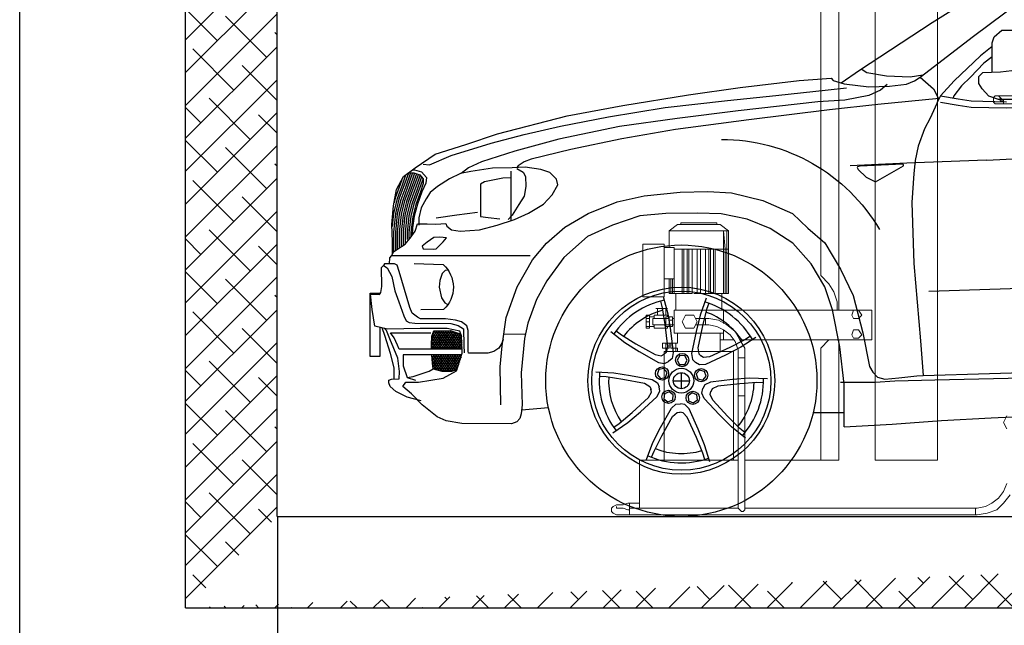
# Model space of a CAD drawing. Units: millimetres. Extents: x -55629 to -15224, y 25866 to 51317.
# Drawn here: x -33160 to -29857, y 43096 to 45125 of the extents above; entities that cross this region are included whole.
import ezdxf

# ---------------------------------------------------------------- set-up
doc = ezdxf.new("R2010")
doc.units = ezdxf.units.MM
doc.layers.add('quotenew', color=7, linetype='Continuous')
doc.styles.get("Standard").update_dxf_attribs({"font": 'arial.ttf'})
doc.dimstyles.new('marco', dxfattribs={"dimtxt": 200, "dimasz": 150, "dimexe": 1.25, "dimexo": 1.5, "dimgap": 50, "dimtad": 1, "dimtxsty": 'Standard', "dimcen": 2.5, "dimclrd": 256, "dimclre": 256, "dimclrt": 256, "dimadec": 0, "dimazin": 0, "dimtfac": 1, "dimtmove": 0, "dimatfit": 3, "dimfxl": 1, "dimlwd": -1, "dimlwe": -1, "dimarcsym": 0})

# ---------------------------------------------------------------- blocks, each defined once
blk = doc.blocks.new('partegiu')
at = {"color": 7, "lineweight": 0}
for points in [[(36979.3, 14788.3), (36979.3, 12446.6)], [(36979.3, 14788.3), (36979.3, 12446.6)], [(37150.5, 12446.6), (37150.5, 14788.3)], [(37150.5, 12446.6), (37150.5, 14788.3)], [(37249.5, 14792.8), (37249.5, 12856.7)], [(37249.5, 14792.8), (37249.5, 12856.7)], [(37299.1, 14792.8), (37299.1, 13523.8)], [(37299.1, 14792.8), (37299.1, 12951.4)], [(36817.2, 13442.6), (36740.5, 13442.6)], [(36817.2, 13442.6), (36740.5, 13442.6)], [(36812.7, 13442.6), (36803.6, 13433.6)], [(36812.7, 13442.6), (36803.6, 13433.6)], [(36812.7, 13442.6), (36803.6, 13433.6)], [(36808.2, 13438.1), (36808.2, 13429.1), (36803.6, 13429.1)], [(36821.7, 13442.6), (36817.2, 13442.6)], [(36821.7, 13442.6), (36817.2, 13442.6)], [(36826.2, 13438.1), (36821.7, 13442.6)], [(36826.2, 13438.1), (36821.7, 13442.6)], [(36826.2, 13433.6), (36826.2, 13438.1)], [(36826.2, 13433.6), (36826.2, 13438.1)], [(36740.5, 13420.1), (36817.2, 13420.1)], [(36740.5, 13420.1), (36817.2, 13420.1)], [(36803.6, 13433.6), (36790, 13433.6)], [(36803.6, 13433.6), (36790, 13433.6)], [(36799.1, 13420.1), (36790, 13420.1)], [(36799.1, 13420.1), (36790, 13420.1)], [(36799.1, 13433.6), (36799.1, 13420.1)], [(36803.6, 13429.1), (36799.1, 13429.1)], [(36803.6, 13429.1), (36799.1, 13429.1)], [(36808.2, 13429.1), (36803.6, 13429.1)], [(36817.2, 13420.1), (36821.7, 13420.1), (36826.2, 13424.6)], [(36817.2, 13420.1), (36821.7, 13420.1)], [(36821.7, 13420.1), (36826.2, 13424.6)], [(36826.2, 13424.6), (36826.2, 13433.6)], [(36826.2, 13424.6), (36826.2, 13433.6)], [(37551.3, 13073.2), (37573.8, 13091.2), (37578.3, 13091.2)], [(37573.8, 13091.2), (37578.3, 13091.2), (37587.3, 13091.2), (37605.3, 13091.2), (37623.3, 13091.2), (37641.4, 13091.2), (37659.4, 13091.2), (37677.4, 13091.2), (37686.4, 13091.2), (37690.9, 13091.2)], [(37578.3, 13091.2), (37587.3, 13091.2), (37605.3, 13091.2)], [(37582.8, 13091.2), (37582.8, 13095.7), (37587.3, 13095.7)], [(37587.3, 13095.7), (37596.3, 13095.7), (37609.8, 13095.7), (37627.9, 13095.7), (37645.9, 13095.7), (37663.9, 13095.7), (37672.9, 13095.7), (37681.9, 13095.7), (37681.9, 13091.2)], [(37605.3, 13091.2), (37623.3, 13091.2), (37641.4, 13091.2), (37659.4, 13091.2), (37677.4, 13091.2), (37686.4, 13091.2), (37690.9, 13091.2)], [(37690.9, 13091.2), (37713.5, 13073.2)], [(37551.3, 13023.5), (37551.3, 13073.2)], [(37551.3, 13023.5), (37551.3, 13073.2), (37551.3, 13023.5), (37551.3, 13023.5)], [(37555.8, 13073.2), (37551.3, 13073.2)], [(37555.8, 13073.2), (37555.8, 13023.5)], [(37564.8, 13073.2), (37555.8, 13073.2)], [(37560.3, 13023.5), (37564.8, 13073.2), (37560.3, 13023.5), (37560.3, 13023.5)], [(37564.8, 13023.5), (37564.8, 13073.2)], [(37578.3, 13073.2), (37564.8, 13073.2)], [(37596.3, 13073.2), (37578.3, 13073.2)], [(37618.8, 13073.2), (37596.3, 13073.2)], [(37618.8, 13073.2), (37645.9, 13073.2)], [(37645.9, 13073.2), (37668.4, 13073.2)], [(37668.4, 13073.2), (37686.4, 13073.2)], [(37686.4, 13073.2), (37699.9, 13073.2), (37708.9, 13073.2)], [(37708.9, 13073.2), (37713.5, 13073.2)], [(37713.5, 13073.2), (37713.5, 13028)], [(37727, 13037), (37785.5, 13037)], [(37727, 12892.9), (37727, 13037)], [(37727, 13037), (37785.5, 13037)], [(37785.5, 12892.9), (37727, 12892.9), (37727, 13037)], [(37785.5, 13037), (37785.5, 12892.9)], [(37785.5, 13037), (37785.5, 12892.9)], [(37555.8, 13023.5), (37551.3, 13023.5)], [(37555.8, 13023.5), (37551.3, 13023.5)], [(37551.3, 12901.9), (37551.3, 13023.5)], [(37551.3, 12901.9), (37551.3, 13023.5)], [(37560.3, 13023.5), (37555.8, 13023.5)], [(37560.3, 13023.5), (37555.8, 13023.5)], [(37555.8, 13023.5), (37555.8, 13019), (37555.8, 13023.5), (37555.8, 13023.5)], [(37555.8, 13023.5), (37555.8, 13019)], [(37555.8, 12901.9), (37555.8, 13023.5), (37555.8, 12901.9), (37555.8, 12901.9)], [(37564.8, 13023.5), (37560.3, 13023.5)], [(37564.8, 13023.5), (37560.3, 13023.5)], [(37560.3, 13023.5), (37560.3, 13019), (37560.3, 13023.5), (37560.3, 13023.5)], [(37560.3, 12901.9), (37560.3, 13023.5)], [(37560.3, 12901.9), (37560.3, 13023.5)], [(37582.8, 13023.5), (37564.8, 13023.5)], [(37582.8, 13023.5), (37564.8, 13023.5)], [(37564.8, 13023.5), (37564.8, 13019), (37564.8, 13023.5), (37564.8, 13023.5)], [(37564.8, 12901.9), (37564.8, 13023.5), (37564.8, 12901.9), (37564.8, 12901.9)], [(37587.3, 13023.5), (37582.8, 13023.5)], [(37587.3, 13023.5), (37582.8, 13023.5)], [(37600.8, 13023.5), (37587.3, 13023.5)], [(37600.8, 13023.5), (37587.3, 13023.5)], [(37587.3, 12901.9), (37587.3, 13023.5), (37587.3, 12901.9), (37587.3, 12901.9)], [(37591.8, 13023.5), (37591.8, 12901.9), (37591.8, 13023.5), (37591.8, 13023.5)], [(37614.3, 13023.5), (37600.8, 13023.5)], [(37614.3, 13023.5), (37600.8, 13023.5)], [(37600.8, 12901.9), (37600.8, 13023.5), (37600.8, 12901.9), (37600.8, 12901.9)], [(37605.3, 13023.5), (37605.3, 12901.9), (37605.3, 13023.5), (37605.3, 13023.5)], [(37623.3, 13023.5), (37614.3, 13023.5)], [(37614.3, 13023.5), (37623.3, 13023.5), (37627.9, 13023.5), (37636.9, 13023.5)], [(37614.3, 12901.9), (37614.3, 13023.5), (37614.3, 12901.9), (37614.3, 12901.9)], [(37614.3, 13023.5), (37614.3, 12901.9)], [(37614.3, 13023.5), (37614.3, 12901.9)], [(37627.9, 13023.5), (37623.3, 13023.5)], [(37636.9, 13023.5), (37627.9, 13023.5)], [(37627.9, 12901.9), (37627.9, 13023.5), (37627.9, 12901.9), (37627.9, 12901.9)], [(37627.9, 13023.5), (37627.9, 12901.9)], [(37627.9, 13023.5), (37627.9, 12901.9)], [(37645.9, 13023.5), (37636.9, 13023.5)], [(37645.9, 13023.5), (37636.9, 13023.5)], [(37636.9, 12901.9), (37636.9, 13023.5), (37636.9, 12901.9), (37636.9, 12901.9)], [(37636.9, 13023.5), (37636.9, 12901.9)], [(37636.9, 13023.5), (37636.9, 12901.9)], [(37650.4, 13023.5), (37645.9, 13023.5)], [(37650.4, 13023.5), (37645.9, 13023.5)], [(37663.9, 13023.5), (37650.4, 13023.5)], [(37663.9, 13023.5), (37650.4, 13023.5)], [(37650.4, 12901.9), (37650.4, 13023.5), (37650.4, 12901.9), (37650.4, 12901.9)], [(37650.4, 13023.5), (37650.4, 12901.9)], [(37650.4, 13023.5), (37650.4, 12901.9)], [(37659.4, 12901.9), (37659.4, 13023.5), (37659.4, 12901.9), (37659.4, 12901.9)], [(37668.4, 13023.5), (37663.9, 13023.5)], [(37668.4, 13023.5), (37663.9, 13023.5)], [(37663.9, 13023.5), (37663.9, 12901.9), (37663.9, 13023.5), (37663.9, 13023.5)], [(37677.4, 13023.5), (37668.4, 13023.5)], [(37677.4, 13023.5), (37668.4, 13023.5)], [(37672.9, 12901.9), (37672.9, 13023.5)], [(37672.9, 13023.5), (37672.9, 12901.9)], [(37686.4, 13023.5), (37677.4, 13023.5)], [(37686.4, 13023.5), (37677.4, 13023.5)], [(37677.4, 13023.5), (37677.4, 12901.9)], [(37677.4, 12901.9), (37677.4, 13023.5)], [(37699.9, 13023.5), (37686.4, 13023.5)], [(37699.9, 13023.5), (37686.4, 13023.5)], [(37699.9, 13028), (37727, 13028)], [(37699.9, 13023.5), (37699.9, 13028)], [(37699.9, 13028), (37727, 13028)], [(37699.9, 13023.5), (37699.9, 12901.9)], [(37699.9, 12901.9), (37699.9, 13023.5)], [(37299.1, 12951.4), (37276.5, 12928.9)], [(37299.1, 12951.4), (37276.5, 12928.9)], [(37276.5, 12928.9), (37263, 12906.4)], [(37276.5, 12928.9), (37263, 12906.4)], [(37727, 12942.4), (37699.9, 12942.4)], [(37727, 12942.4), (37699.9, 12942.4)], [(37704.4, 12942.4), (37704.4, 12901.9), (37708.9, 12901.9)], [(37704.4, 12942.4), (37704.4, 12901.9)], [(37708.9, 12901.9), (37708.9, 12942.4)], [(37708.9, 12942.4), (37708.9, 12901.9)], [(37713.5, 12942.4), (37713.5, 12901.9)], [(37713.5, 12942.4), (37713.5, 12901.9)], [(37263, 12906.4), (37254, 12879.2)], [(37263, 12906.4), (37254, 12879.2)], [(37555.8, 12901.9), (37551.3, 12901.9)], [(37555.8, 12901.9), (37551.3, 12901.9)], [(37555.8, 12901.9), (37560.3, 12901.9)], [(37560.3, 12901.9), (37555.8, 12901.9)], [(37564.8, 12901.9), (37560.3, 12901.9)], [(37564.8, 12901.9), (37560.3, 12901.9)], [(37564.8, 12901.9), (37587.3, 12901.9)], [(37587.3, 12901.9), (37564.8, 12901.9)], [(37569.3, 12856.7), (37569.3, 12901.9)], [(37587.3, 12901.9), (37591.8, 12901.9)], [(37591.8, 12901.9), (37587.3, 12901.9)], [(37591.8, 12901.9), (37600.8, 12901.9)], [(37591.8, 12901.9), (37600.8, 12901.9)], [(37596.3, 12901.9), (37591.8, 12901.9)], [(37596.3, 12901.9), (37591.8, 12901.9)], [(37600.8, 12901.9), (37596.3, 12901.9)], [(37600.8, 12901.9), (37596.3, 12901.9)], [(37600.8, 12901.9), (37605.3, 12901.9)], [(37605.3, 12901.9), (37600.8, 12901.9)], [(37605.3, 12901.9), (37614.3, 12901.9)], [(37605.3, 12901.9), (37614.3, 12901.9)], [(37614.3, 12901.9), (37627.9, 12901.9)], [(37614.3, 12901.9), (37627.9, 12901.9)], [(37614.3, 12901.9), (37618.8, 12901.9), (37623.3, 12901.9)], [(37618.8, 12901.9), (37614.3, 12901.9)], [(37623.3, 12901.9), (37618.8, 12901.9)], [(37627.9, 12901.9), (37636.9, 12901.9)], [(37627.9, 12901.9), (37636.9, 12901.9)], [(37636.9, 12901.9), (37632.4, 12901.9)], [(37632.4, 12901.9), (37636.9, 12901.9)], [(37636.9, 12901.9), (37645.9, 12901.9)], [(37636.9, 12901.9), (37645.9, 12901.9)], [(37636.9, 12901.9), (37641.4, 12901.9), (37645.9, 12901.9)], [(37641.4, 12901.9), (37636.9, 12901.9)], [(37645.9, 12901.9), (37641.4, 12901.9)], [(37650.4, 12901.9), (37659.4, 12901.9)], [(37650.4, 12901.9), (37659.4, 12901.9)], [(37650.4, 12901.9), (37654.9, 12901.9), (37659.4, 12901.9)], [(37650.4, 12901.9), (37654.9, 12901.9), (37659.4, 12901.9), (37663.9, 12901.9)], [(37659.4, 12901.9), (37663.9, 12901.9)], [(37663.9, 12901.9), (37668.4, 12901.9)], [(37663.9, 12901.9), (37668.4, 12901.9)], [(37668.4, 12901.9), (37672.9, 12901.9)], [(37668.4, 12901.9), (37672.9, 12901.9)], [(37677.4, 12901.9), (37672.9, 12901.9)], [(37672.9, 12901.9), (37677.4, 12901.9), (37699.9, 12901.9), (37704.4, 12901.9), (37708.9, 12901.9), (37713.5, 12901.9)], [(37699.9, 12901.9), (37677.4, 12901.9)], [(37695.4, 12901.9), (37695.4, 12856.7)], [(37704.4, 12901.9), (37699.9, 12901.9)], [(37713.5, 12901.9), (37708.9, 12901.9)], [(37254, 12879.2), (37254, 12856.7)], [(37254, 12879.2), (37254, 12856.7)], [(37785.5, 12892.9), (37727, 12892.9)], [(37159.5, 12775.6), (37159.5, 12856.7), (37159.5, 12775.6), (37159.5, 12775.6)], [(37159.5, 12856.7), (37564.8, 12856.7)], [(37159.5, 12856.7), (37564.8, 12856.7)], [(37195.5, 12834.2), (37186.5, 12843.2), (37195.5, 12856.7)], [(37186.5, 12843.2), (37195.5, 12856.7)], [(37195.5, 12834.2), (37186.5, 12843.2)], [(37195.5, 12856.7), (37209, 12856.7), (37213.5, 12843.2), (37209, 12834.2)], [(37195.5, 12856.7), (37209, 12856.7)], [(37209, 12856.7), (37213.5, 12843.2)], [(37213.5, 12843.2), (37209, 12834.2)], [(37564.8, 12820.7), (37564.8, 12856.7)], [(37564.8, 12820.7), (37564.8, 12856.7)], [(37699.9, 12856.7), (37699.9, 12793.7), (37564.8, 12793.7)], [(37564.8, 12856.7), (37699.9, 12856.7)], [(37564.8, 12856.7), (37699.9, 12856.7)], [(37636.9, 12825.2), (37645.9, 12843.2)], [(37645.9, 12843.2), (37636.9, 12825.2)], [(37645.9, 12843.2), (37668.4, 12843.2)], [(37645.9, 12843.2), (37668.4, 12843.2)], [(37668.4, 12843.2), (37677.4, 12825.2)], [(37668.4, 12843.2), (37677.4, 12825.2)], [(37699.9, 12856.7), (37699.9, 12793.7)], [(37722.5, 12861.2), (37718, 12861.2)], [(37722.5, 12861.2), (37718, 12861.2)], [(37718, 12861.2), (37722.5, 12861.2), (37727, 12861.2)], [(37718, 12861.2), (37722.5, 12861.2), (37727, 12861.2), (37736, 12861.2), (37740.5, 12861.2), (37749.5, 12861.2)], [(37718, 12843.2), (37754, 12843.2), (37718, 12843.2), (37718, 12843.2)], [(37718, 12843.2), (37718, 12838.7)], [(37718, 12838.7), (37718, 12843.2)], [(37727, 12861.2), (37722.5, 12861.2)], [(37727, 12861.2), (37722.5, 12861.2)], [(37722.5, 12843.2), (37722.5, 12861.2)], [(37736, 12861.2), (37727, 12861.2)], [(37736, 12861.2), (37727, 12861.2)], [(37727, 12861.2), (37736, 12861.2), (37740.5, 12861.2)], [(37740.5, 12861.2), (37736, 12861.2)], [(37740.5, 12861.2), (37736, 12861.2)], [(37749.5, 12861.2), (37740.5, 12861.2)], [(37749.5, 12861.2), (37740.5, 12861.2)], [(37740.5, 12861.2), (37749.5, 12861.2)], [(37745, 12861.2), (37745, 12843.2)], [(37754, 12843.2), (37754, 12834.2)], [(37754, 12843.2), (37754, 12834.2)], [(37767.5, 12843.2), (37776.5, 12843.2), (37776.5, 12838.7)], [(37767.5, 12838.7), (37767.5, 12843.2)], [(37767.5, 12838.7), (37767.5, 12843.2)], [(37776.5, 12843.2), (37776.5, 12838.7)], [(37209, 12834.2), (37195.5, 12834.2)], [(37209, 12834.2), (37195.5, 12834.2)], [(37555.8, 12816.2), (37578.3, 12829.7)], [(37578.3, 12829.7), (37605.3, 12834.2)], [(37605.3, 12834.2), (37614.3, 12834.2)], [(37614.3, 12829.7), (37614.3, 12834.2)], [(37614.3, 12834.2), (37641.4, 12834.2)], [(37614.3, 12829.7), (37614.3, 12834.2)], [(37614.3, 12834.2), (37614.3, 12829.7)], [(37614.3, 12834.2), (37614.3, 12829.7)], [(37614.3, 12820.7), (37614.3, 12825.2), (37614.3, 12829.7)], [(37614.3, 12825.2), (37614.3, 12829.7)], [(37614.3, 12829.7), (37614.3, 12825.2)], [(37614.3, 12829.7), (37614.3, 12825.2)], [(37614.3, 12816.2), (37614.3, 12820.7), (37614.3, 12825.2)], [(37614.3, 12825.2), (37614.3, 12820.7)], [(37614.3, 12825.2), (37614.3, 12820.7)], [(37614.3, 12816.2), (37614.3, 12820.7)], [(37614.3, 12820.7), (37614.3, 12816.2)], [(37614.3, 12820.7), (37614.3, 12816.2)], [(37645.9, 12807.2), (37636.9, 12825.2)], [(37645.9, 12807.2), (37636.9, 12825.2)], [(37677.4, 12825.2), (37668.4, 12807.2)], [(37677.4, 12825.2), (37668.4, 12807.2)], [(37699.9, 12834.2), (37704.4, 12834.2)], [(37704.4, 12838.7), (37713.5, 12838.7)], [(37704.4, 12829.7), (37704.4, 12838.7)], [(37704.4, 12829.7), (37704.4, 12838.7)], [(37704.4, 12816.2), (37704.4, 12829.7)], [(37704.4, 12829.7), (37713.5, 12829.7)], [(37704.4, 12816.2), (37704.4, 12829.7)], [(37713.5, 12838.7), (37713.5, 12829.7)], [(37713.5, 12838.7), (37713.5, 12829.7)], [(37713.5, 12838.7), (37713.5, 12834.2), (37713.5, 12838.7), (37713.5, 12838.7)], [(37713.5, 12838.7), (37722.5, 12838.7)], [(37713.5, 12834.2), (37713.5, 12838.7)], [(37713.5, 12834.2), (37713.5, 12838.7)], [(37713.5, 12816.2), (37713.5, 12834.2)], [(37713.5, 12834.2), (37722.5, 12834.2)], [(37713.5, 12816.2), (37713.5, 12834.2)], [(37713.5, 12829.7), (37713.5, 12816.2)], [(37713.5, 12829.7), (37713.5, 12816.2)], [(37722.5, 12838.7), (37722.5, 12834.2), (37722.5, 12816.2)], [(37722.5, 12838.7), (37722.5, 12834.2)], [(37722.5, 12834.2), (37722.5, 12816.2)], [(37722.5, 12834.2), (37758.5, 12834.2)], [(37754, 12838.7), (37767.5, 12838.7)], [(37754, 12838.7), (37767.5, 12838.7)], [(37758.5, 12834.2), (37758.5, 12829.7)], [(37758.5, 12834.2), (37758.5, 12829.7), (37758.5, 12825.2)], [(37758.5, 12829.7), (37758.5, 12825.2)], [(37758.5, 12825.2), (37758.5, 12820.7)], [(37758.5, 12825.2), (37758.5, 12820.7)], [(37758.5, 12820.7), (37758.5, 12816.2)], [(37758.5, 12820.7), (37758.5, 12816.2)], [(37767.5, 12834.2), (37767.5, 12838.7)], [(37767.5, 12834.2), (37767.5, 12838.7)], [(37767.5, 12829.7), (37767.5, 12834.2)], [(37767.5, 12834.2), (37776.5, 12834.2)], [(37767.5, 12829.7), (37767.5, 12834.2)], [(37767.5, 12825.2), (37767.5, 12829.7)], [(37767.5, 12825.2), (37767.5, 12829.7)], [(37767.5, 12825.2), (37776.5, 12825.2)], [(37767.5, 12820.7), (37767.5, 12825.2)], [(37767.5, 12820.7), (37767.5, 12825.2)], [(37776.5, 12825.2), (37767.5, 12825.2)], [(37767.5, 12816.2), (37767.5, 12820.7)], [(37767.5, 12816.2), (37767.5, 12820.7)], [(37776.5, 12838.7), (37776.5, 12834.2)], [(37776.5, 12838.7), (37776.5, 12834.2)], [(37776.5, 12834.2), (37776.5, 12829.7)], [(37776.5, 12834.2), (37776.5, 12829.7)], [(37776.5, 12829.7), (37776.5, 12825.2)], [(37776.5, 12829.7), (37776.5, 12825.2)], [(37776.5, 12825.2), (37776.5, 12820.7)], [(37776.5, 12825.2), (37776.5, 12820.7)], [(37776.5, 12820.7), (37776.5, 12816.2)], [(37776.5, 12820.7), (37776.5, 12816.2)], [(37195.5, 12780.1), (37186.5, 12789.1), (37195.5, 12802.7)], [(37186.5, 12789.1), (37195.5, 12802.7)], [(37195.5, 12802.7), (37209, 12802.7), (37213.5, 12789.1), (37209, 12780.1)], [(37195.5, 12802.7), (37209, 12802.7)], [(37209, 12802.7), (37213.5, 12789.1)], [(37519.8, 12775.6), (37533.3, 12798.2)], [(37533.3, 12798.2), (37555.8, 12816.2)], [(37564.8, 12802.7), (37546.8, 12789.1)], [(37582.8, 12811.7), (37564.8, 12802.7)], [(37564.8, 12793.7), (37564.8, 12802.7)], [(37564.8, 12793.7), (37564.8, 12802.7)], [(37699.9, 12793.7), (37564.8, 12793.7)], [(37564.8, 12793.7), (37564.8, 12775.6), (37573.8, 12775.6)], [(37564.8, 12793.7), (37564.8, 12775.6)], [(37573.8, 12744.1), (37573.8, 12793.7)], [(37605.3, 12816.2), (37582.8, 12811.7)], [(37614.3, 12816.2), (37605.3, 12816.2)], [(37641.4, 12816.2), (37614.3, 12816.2)], [(37668.4, 12807.2), (37645.9, 12807.2)], [(37668.4, 12807.2), (37645.9, 12807.2)], [(37690.9, 12793.7), (37690.9, 12766.6)], [(37704.4, 12816.2), (37699.9, 12816.2)], [(37713.5, 12816.2), (37704.4, 12816.2)], [(37704.4, 12811.7), (37704.4, 12816.2)], [(37704.4, 12811.7), (37704.4, 12816.2)], [(37713.5, 12811.7), (37704.4, 12811.7)], [(37713.5, 12816.2), (37713.5, 12811.7)], [(37713.5, 12816.2), (37713.5, 12811.7)], [(37713.5, 12816.2), (37713.5, 12811.7)], [(37713.5, 12816.2), (37713.5, 12811.7)], [(37722.5, 12816.2), (37713.5, 12816.2)], [(37713.5, 12811.7), (37713.5, 12816.2)], [(37713.5, 12811.7), (37713.5, 12816.2)], [(37722.5, 12811.7), (37713.5, 12811.7)], [(37718, 12807.2), (37718, 12811.7)], [(37718, 12807.2), (37718, 12811.7)], [(37754, 12807.2), (37718, 12807.2)], [(37754, 12807.2), (37718, 12807.2)], [(37722.5, 12816.2), (37722.5, 12811.7)], [(37722.5, 12816.2), (37722.5, 12811.7)], [(37758.5, 12816.2), (37722.5, 12816.2)], [(37754, 12816.2), (37754, 12807.2)], [(37754, 12816.2), (37754, 12807.2)], [(37767.5, 12811.7), (37754, 12811.7)], [(37767.5, 12811.7), (37754, 12811.7)], [(37767.5, 12811.7), (37767.5, 12816.2)], [(37767.5, 12811.7), (37767.5, 12816.2)], [(37776.5, 12811.7), (37767.5, 12811.7)], [(37767.5, 12807.2), (37767.5, 12811.7)], [(37767.5, 12807.2), (37767.5, 12811.7)], [(37776.5, 12807.2), (37767.5, 12807.2)], [(37776.5, 12816.2), (37776.5, 12811.7)], [(37776.5, 12816.2), (37776.5, 12811.7)], [(37776.5, 12811.7), (37776.5, 12807.2)], [(37776.5, 12811.7), (37776.5, 12807.2)], [(37519.8, 12775.6), (37159.5, 12775.6)], [(37519.8, 12775.6), (37159.5, 12775.6)], [(37195.5, 12780.1), (37186.5, 12789.1)], [(37209, 12780.1), (37195.5, 12780.1)], [(37209, 12780.1), (37195.5, 12780.1)], [(37213.5, 12789.1), (37209, 12780.1)], [(37249.5, 12775.6), (37249.5, 12446.6)], [(37249.5, 12775.6), (37249.5, 12446.6)], [(37276.5, 12775.6), (37299.1, 12753.1)], [(37276.5, 12775.6), (37299.1, 12753.1)], [(37506.3, 12726.1), (37506.3, 12753.1), (37519.8, 12775.6)], [(37533.3, 12771.1), (37524.3, 12748.6)], [(37546.8, 12789.1), (37533.3, 12771.1)], [(37564.8, 12775.6), (37537.8, 12775.6)], [(37564.8, 12775.6), (37537.8, 12775.6)], [(37573.8, 12775.6), (37564.8, 12775.6)], [(37690.9, 12766.6), (37695.4, 12766.6)], [(37690.9, 12766.6), (37695.4, 12766.6), (37699.9, 12766.6), (37704.4, 12766.6), (37708.9, 12766.6), (37713.5, 12766.6), (37718, 12766.6), (37722.5, 12766.6)], [(37695.4, 12753.1), (37695.4, 12766.6), (37699.9, 12766.6)], [(37699.9, 12766.6), (37704.4, 12766.6)], [(37704.4, 12766.6), (37708.9, 12766.6)], [(37708.9, 12753.1), (37708.9, 12766.6)], [(37708.9, 12766.6), (37713.5, 12766.6)], [(37713.5, 12753.1), (37713.5, 12766.6)], [(37713.5, 12766.6), (37718, 12766.6)], [(37718, 12766.6), (37722.5, 12766.6)], [(37722.5, 12766.6), (37722.5, 12753.1)], [(37722.5, 12766.6), (37727, 12766.6)], [(37722.5, 12766.6), (37727, 12766.6), (37731.5, 12766.6)], [(37727, 12766.6), (37731.5, 12766.6), (37731.5, 12753.1)], [(37299.1, 12753.1), (37299.1, 12446.6)], [(37299.1, 12753.1), (37299.1, 12446.6)], [(37524.3, 12748.6), (37524.3, 12726.1)], [(37537.8, 12446.6), (37537.8, 12744.1)], [(37537.8, 12744.1), (37546.8, 12744.1), (37560.3, 12744.1)], [(37537.8, 12744.1), (37546.8, 12744.1), (37560.3, 12744.1), (37578.3, 12744.1), (37600.8, 12744.1), (37627.9, 12744.1), (37650.4, 12744.1), (37677.4, 12744.1), (37695.4, 12744.1), (37713.5, 12744.1), (37722.5, 12744.1)], [(37560.3, 12744.1), (37578.3, 12744.1), (37600.8, 12744.1)], [(37600.8, 12744.1), (37627.9, 12744.1), (37650.4, 12744.1)], [(37650.4, 12744.1), (37677.4, 12744.1), (37695.4, 12744.1)], [(37690.9, 12753.1), (37690.9, 12744.1)], [(37695.4, 12753.1), (37690.9, 12753.1)], [(37695.4, 12753.1), (37690.9, 12753.1)], [(37699.9, 12753.1), (37695.4, 12753.1)], [(37699.9, 12753.1), (37695.4, 12753.1)], [(37695.4, 12744.1), (37695.4, 12753.1)], [(37695.4, 12744.1), (37713.5, 12744.1), (37722.5, 12744.1)], [(37704.4, 12753.1), (37699.9, 12753.1)], [(37704.4, 12753.1), (37699.9, 12753.1)], [(37708.9, 12753.1), (37704.4, 12753.1)], [(37708.9, 12753.1), (37704.4, 12753.1)], [(37718, 12753.1), (37713.5, 12753.1)], [(37718, 12753.1), (37713.5, 12753.1)], [(37722.5, 12753.1), (37718, 12753.1)], [(37722.5, 12753.1), (37718, 12753.1)], [(37727, 12753.1), (37722.5, 12753.1)], [(37727, 12753.1), (37722.5, 12753.1)], [(37722.5, 12753.1), (37722.5, 12744.1)], [(37722.5, 12744.1), (37727, 12744.1)], [(37722.5, 12744.1), (37727, 12744.1)], [(37731.5, 12753.1), (37727, 12753.1)], [(37731.5, 12753.1), (37727, 12753.1)], [(37727, 12744.1), (37727, 12446.6)], [(37506.3, 12622.4), (37506.3, 12726.1)], [(37506.3, 12726.1), (37510.8, 12726.1), (37515.3, 12726.1)], [(37515.3, 12726.1), (37519.8, 12726.1)], [(37524.3, 12726.1), (37519.8, 12726.1)], [(37524.3, 12726.1), (37524.3, 12622.4)], [(37506.3, 12315.8), (37506.3, 12622.4)], [(37510.8, 12622.4), (37506.3, 12622.4)], [(37515.3, 12622.4), (37510.8, 12622.4)], [(37515.3, 12622.4), (37519.8, 12622.4), (37524.3, 12622.4)], [(37524.3, 12622.4), (37524.3, 12315.8)], [(36790, 12568.2), (36799.1, 12550.2)], [(36790, 12568.2), (36799.1, 12550.2)], [(36799.1, 12550.2), (36790, 12532.2)], [(36799.1, 12550.2), (36790, 12532.2)], [(36979.3, 12446.6), (37150.5, 12446.6)], [(36979.3, 12446.6), (37150.5, 12446.6)], [(37249.5, 12446.6), (37506.3, 12446.6)], [(37249.5, 12446.6), (37506.3, 12446.6)], [(37524.3, 12446.6), (37546.8, 12446.6)], [(37524.3, 12446.6), (37546.8, 12446.6)], [(37560.3, 12446.6), (37546.8, 12446.6)], [(37560.3, 12446.6), (37546.8, 12446.6)], [(37578.3, 12446.6), (37560.3, 12446.6)], [(37578.3, 12446.6), (37560.3, 12446.6)], [(37600.8, 12446.6), (37578.3, 12446.6)], [(37600.8, 12446.6), (37578.3, 12446.6)], [(37627.9, 12446.6), (37600.8, 12446.6)], [(37627.9, 12446.6), (37600.8, 12446.6)], [(37650.4, 12446.6), (37627.9, 12446.6)], [(37650.4, 12446.6), (37627.9, 12446.6)], [(37677.4, 12446.6), (37650.4, 12446.6)], [(37677.4, 12446.6), (37650.4, 12446.6)], [(37695.4, 12446.6), (37677.4, 12446.6)], [(37695.4, 12446.6), (37677.4, 12446.6)], [(37713.5, 12446.6), (37695.4, 12446.6)], [(37713.5, 12446.6), (37695.4, 12446.6)], [(37718, 12446.6), (37713.5, 12446.6)], [(37718, 12446.6), (37713.5, 12446.6)], [(37718, 12446.6), (37794.6, 12446.6)], [(37718, 12446.6), (37794.6, 12446.6)], [(37794.6, 12446.6), (37794.6, 12315.8)], [(37794.6, 12446.6), (37794.6, 12315.8)], [(36790, 12383.4), (36799.1, 12360.9)], [(36799.1, 12360.9), (36812.7, 12342.9)], [(36799.1, 12329.4), (36781, 12351.9)], [(36812.7, 12342.9), (36830.7, 12329.4)], [(36817.2, 12311.3), (36799.1, 12329.4)], [(36844.2, 12302.3), (36817.2, 12311.3)], [(36830.7, 12329.4), (36848.7, 12320.3)], [(36848.7, 12320.3), (36871.2, 12315.8), (36875.7, 12315.8)], [(36875.7, 12315.8), (36875.7, 12311.3), (36875.7, 12306.8)], [(36875.7, 12315.8), (37506.3, 12315.8)], [(36875.7, 12311.3), (36875.7, 12315.8)], [(36875.7, 12297.8), (36875.7, 12302.3), (36875.7, 12306.8), (36875.7, 12311.3), (36875.7, 12315.8)], [(36875.7, 12306.8), (36875.7, 12311.3)], [(36875.7, 12306.8), (36875.7, 12302.3), (36875.7, 12297.8)], [(36875.7, 12302.3), (36875.7, 12306.8)], [(37506.3, 12315.8), (37506.3, 12311.3)], [(37506.3, 12311.3), (37510.8, 12306.8)], [(37510.8, 12306.8), (37515.3, 12306.8)], [(37515.3, 12306.8), (37519.8, 12311.3)], [(37519.8, 12311.3), (37524.3, 12315.8)], [(37524.3, 12315.8), (37821.6, 12315.8)], [(37794.6, 12329.4), (37821.6, 12329.4)], [(37821.6, 12320.3), (37821.6, 12324.9), (37821.6, 12329.4)], [(37821.6, 12320.3), (37821.6, 12324.9), (37821.6, 12329.4)], [(37821.6, 12329.4), (37826.1, 12329.4)], [(37821.6, 12324.9), (37821.6, 12329.4)], [(37821.6, 12329.4), (37821.6, 12324.9)], [(37821.6, 12324.9), (37821.6, 12320.3)], [(37821.6, 12324.9), (37821.6, 12320.3)], [(37821.6, 12315.8), (37821.6, 12320.3)], [(37821.6, 12315.8), (37821.6, 12320.3)], [(37821.6, 12320.3), (37821.6, 12315.8)], [(37821.6, 12320.3), (37821.6, 12315.8)], [(37821.6, 12315.8), (37821.6, 12311.3)], [(37821.6, 12315.8), (37821.6, 12311.3)], [(37821.6, 12306.8), (37821.6, 12311.3)], [(37821.6, 12311.3), (37826.1, 12311.3)], [(37821.6, 12306.8), (37821.6, 12311.3)], [(37821.6, 12311.3), (37821.6, 12306.8)], [(37821.6, 12311.3), (37821.6, 12306.8)], [(37821.6, 12302.3), (37821.6, 12306.8)], [(37821.6, 12302.3), (37821.6, 12306.8)], [(37821.6, 12306.8), (37821.6, 12302.3)], [(37821.6, 12306.8), (37821.6, 12302.3)], [(37826.1, 12329.4), (37839.6, 12324.9)], [(37826.1, 12311.3), (37839.6, 12315.8)], [(37839.6, 12324.9), (37853.1, 12324.9)], [(37839.6, 12315.8), (37853.1, 12315.8)], [(37853.1, 12324.9), (37857.6, 12324.9)], [(37853.1, 12315.8), (37857.6, 12315.8)], [(37857.6, 12324.9), (37866.6, 12320.3)], [(37857.6, 12315.8), (37857.6, 12320.3)], [(37866.6, 12320.3), (37871.1, 12315.8)], [(37871.1, 12306.8), (37866.6, 12302.3)], [(37871.1, 12315.8), (37871.1, 12311.3), (37871.1, 12306.8)], [(36871.2, 12297.8), (36844.2, 12302.3)], [(36875.7, 12297.8), (36871.2, 12297.8)], [(36875.7, 12297.8), (36875.7, 12302.3)], [(37821.6, 12297.8), (36875.7, 12297.8)], [(37821.6, 12297.8), (37821.6, 12302.3)], [(37821.6, 12297.8), (37821.6, 12302.3)], [(37821.6, 12302.3), (37821.6, 12297.8)], [(37821.6, 12302.3), (37821.6, 12297.8)], [(37826.1, 12297.8), (37821.6, 12297.8)], [(37839.6, 12297.8), (37826.1, 12297.8)], [(37853.1, 12297.8), (37839.6, 12297.8)], [(37857.6, 12297.8), (37853.1, 12297.8)], [(37866.6, 12302.3), (37857.6, 12297.8)]]:
    blk.add_lwpolyline(points, dxfattribs=at)
blk = doc.blocks.new('DCC')
at = {"color": 251}
for p, q in [((100241.5, 46392.9), (100208.5, 46344.2)), ((100221.9, 46392.4), (100208.6, 46372.9)), ((100228.4, 46392.5), (100209.5, 46364.6)), ((100215.4, 46392.3), (100212.2, 46387.7)), ((100247.9, 46392.9), (100213.5, 46342)), ((100213.8, 46392.1), (100247.7, 46342)), ((100254.2, 46392.8), (100219.9, 46342)), ((100220, 46392.4), (100254.1, 46342)), ((100260.6, 46392.7), (100226.3, 46342)), ((100226.4, 46392.5), (100260.6, 46342)), ((100232.8, 46392.6), (100267, 46342)), ((100239.1, 46392.7), (100273.4, 46342)), ((100245.5, 46392.8), (100279.9, 46342)), ((100251.9, 46392.9), (100286.3, 46342)), ((100258.2, 46392.9), (100291.2, 46344.2)), ((100208.6, 46371.3), (100228.4, 46342)), ((100233.7, 46390.9), (100209, 46354.4)), ((100209.3, 46379.7), (100234.8, 46342)), ((100211.6, 46385.9), (100241.3, 46342)), ((100265.9, 46391), (100232.8, 46342)), ((100271.2, 46389.2), (100239.2, 46342)), ((100276.4, 46387.5), (100245.6, 46342)), ((100281.7, 46385.8), (100252.1, 46342)), ((100287, 46384.1), (100258.5, 46342)), ((100289.6, 46378.5), (100264.9, 46342)), ((100266.1, 46390.9), (100290.7, 46354.4)), ((100290, 46369.6), (100271.3, 46342)), ((100274.3, 46388.2), (100290.3, 46364.6)), ((100282.6, 46385.5), (100289.8, 46374.8)), ((100208.1, 46353), (100215.5, 46342)), ((100208.3, 46362.1), (100222, 46342)), ((100290.4, 46360.7), (100277.8, 46342)), ((100290.9, 46351.8), (100284.2, 46342)), ((100208.7, 46322.4), (100235.6, 46282.7)), ((100215.4, 46327.2), (100209.1, 46317.9)), ((100209.5, 46311.7), (100227.9, 46284.6)), ((100221.8, 46327.2), (100209.7, 46309.3)), ((100228.2, 46327.2), (100210.5, 46300.9)), ((100234.7, 46327.2), (100211.5, 46292.9)), ((100211.9, 46327.2), (100242.1, 46282.6)), ((100241.1, 46327.2), (100214.5, 46287.8)), ((100218.4, 46327.2), (100248.5, 46282.6)), ((100247.5, 46327.2), (100220, 46286.5)), ((100224.8, 46327.2), (100254.9, 46282.6)), ((100254, 46327.2), (100225.5, 46285.1)), ((100260.4, 46327.2), (100231.1, 46283.8)), ((100231.2, 46327.2), (100261.4, 46282.6)), ((100266.8, 46327.2), (100236.7, 46282.6)), ((100237.7, 46327.2), (100267.1, 46283.7)), ((100273.3, 46327.2), (100243.1, 46282.6)), ((100244.1, 46327.2), (100272.4, 46285.4)), ((100279.7, 46327.2), (100249.6, 46282.6)), ((100250.5, 46327.2), (100277.5, 46287.3)), ((100286.1, 46327.2), (100256, 46282.6)), ((100257, 46327.2), (100279.7, 46293.5)), ((100288.7, 46321.5), (100262.4, 46282.6)), ((100263.4, 46327.2), (100281.8, 46300)), ((100269.8, 46327.2), (100283.9, 46306.4)), ((100276.3, 46327.2), (100285.9, 46312.8)), ((100282.7, 46327.2), (100288, 46319.3)), ((100210.8, 46300.3), (100220.2, 46286.4)), ((100281.1, 46300.8), (100270.3, 46284.7)), ((100890.9, 46234.4), (100890.9, 46278.2)), ((100869, 46256.3), (100912.8, 46256.3))]:
    blk.add_line(p, q, dxfattribs=at)
for points in [[(101328, 47069.8), (101377.9, 47105.1), (101577.2, 47235.2), (101780.8, 47363.1), (101988.5, 47489), (102036.8, 47516.2), (102074.5, 47535.1), (102137.5, 47560.3), (102225.6, 47577.1), (102303.3, 47587.5), (102347.5, 47590)], [(100101.4, 46603.4), (100101.4, 46636.8), (100099.6, 46682.8), (100103.7, 46734), (100112.2, 46778.4), (100131.4, 46814.1), (100163.2, 46837.5), (100217.5, 46875.1), (100302, 46901.9), (100388.5, 46930.8), (100578.9, 46979.9), (100730.9, 47007.7), (100910.8, 47037.7), (101052.1, 47057), (101212.7, 47076.2), (101300.5, 47082.6), (101306.5, 47076.8), (101335.8, 47067.3), (101403.2, 47059.3), (101460.5, 47060.8), (101506.8, 47066.4), (101528.5, 47075.8), (101543.9, 47085.7), (101580.2, 47053.4), (101594.3, 47027.4), (101589.9, 47013.3), (101571.7, 46973.7), (101556.1, 46944.2), (101538.8, 46897.4), (101530.1, 46857.5), (101526.6, 46822.8), (101521.4, 46743.1), (101526.6, 46576.6), (101545.2, 46365.3), (101552.1, 46270.8), (102640.7, 46303.4)], [(101543.9, 47085.7), (101690.2, 47197.4), (101818.7, 47293.5), (101976.6, 47404), (102084, 47471.9), (102141.1, 47508.7), (102195.9, 47534.2), (102251.4, 47550), (102304, 47559.2)], [(101599.8, 47034.5), (101647.5, 47026.5), (101683, 47020.6), (101780.2, 47018.6)], [(101740.6, 47100.3), (101740.6, 47179.5), (101746, 47195.7), (101767.6, 47213.7), (101854, 47213.7), (101873.8, 47210.1), (101895.4, 47192.1), (101900.8, 47174.1), (101902.6, 47148.9), (101902.6, 47066.2), (101893.6, 47048.2), (101873.8, 47037.4), (101854, 47024.8), (101758.6, 47024.8), (101731.6, 47033.8), (101713.6, 47053.6), (101704.6, 47067.9), (101704.6, 47087.7), (101715.4, 47098.5), (101764, 47100.3), (101825.2, 47107.5), (101893.6, 47109.3)], [(101740.6, 47168.9), (101709, 47143.7), (101636.9, 47075.6), (101599.8, 47034.5), (101592.1, 47020.3)], [(101740.6, 47141), (101717.9, 47123.6), (101681.7, 47085.2), (101657, 47061.5), (101636.5, 47034.7), (101634.6, 47028.7)], [(101383.1, 47108.6), (101398.1, 47098.1), (101451.8, 47089.2), (101516.8, 47086.9), (101551.5, 47091.5)], [(101599.8, 47017.3), (101647.5, 47009.3), (101683, 47003.4), (101780.2, 47001.4), (102056, 47013.3), (102411.5, 47034.5), (102798.3, 47056.6), (103209.9, 47077.8), (103660.6, 47102.1), (103773.1, 47108.5)], [(101453.7, 47065.7), (101435.6, 47049.9), (101404, 47035.2), (101338.4, 47022.7), (101263.8, 47018.2), (101046.6, 46993.3), (100879.3, 46973), (100722.1, 46950.4), (100555.8, 46916.5), (100436, 46883.7), (100344.4, 46854.3), (100309.3, 46837.4), (100289.1, 46822.8)], [(100184.9, 46847.5), (100201.9, 46846.4), (100261.8, 46871.3), (100370.4, 46905.2), (100460.9, 46928.9), (100560.4, 46951.5), (100691.5, 46977.5), (100846.5, 47002.4), (101017.2, 47021.6), (101149.5, 47035.2), (101292, 47051), (101342.9, 47056.6)], [(101595.9, 47027.4), (101428, 47010.6), (101296.1, 46996.3), (101075.1, 46969.3), (100874.8, 46942.3), (100728.6, 46916.9), (100588.7, 46888.3), (100480.6, 46861.2), (100460.8, 46854), (100445.1, 46843.7), (100440.9, 46838.9)], [(101725.3, 46858.5), (102393.6, 46892.2)], [(101725.3, 46858.5), (101507.3, 46851), (101352.4, 46843.5)], [(100098.9, 46598.4), (100103.8, 46608.4), (100125.5, 46622.6), (100135.8, 46629.3), (100148.9, 46646), (100163.2, 46665.2), (100169, 46684.5), (100195.8, 46684.5), (100219.2, 46683.6), (100246.8, 46686.1), (100249.3, 46678.6), (100262.7, 46668.6), (100286.1, 46665.2), (100338.9, 46668.6), (100387.4, 46681.1), (100435.1, 46697), (100472.7, 46713.7), (100513.7, 46738.8), (100538, 46763.9), (100553, 46791.5), (100549.7, 46806.6), (100531.3, 46825), (100507, 46833.3), (100463.5, 46840), (100428.4, 46838.3), (100374.8, 46836.7), (100315.4, 46827.5), (100287, 46822.4), (100256.9, 46807.4), (100224.2, 46787.3), (100204.2, 46770.6), (100193.3, 46753), (100179.1, 46728.8), (100173.2, 46701.2), (100173.2, 46681.1)], [(100144.4, 46823.1), (100132.1, 46788.7), (100118.8, 46752.1), (100109, 46713.4), (100103.5, 46662.4), (100103.5, 46607.8)], [(100150.3, 46823.9), (100137.1, 46786.9), (100123.9, 46750.5), (100114.2, 46712.5), (100108.8, 46662.1), (100108.8, 46611.7)], [(100156, 46823.9), (100142.1, 46785.1), (100129, 46748.9), (100119.5, 46711.5), (100114.1, 46661.9), (100114.1, 46615.2)], [(100161.4, 46823.4), (100147.1, 46783.3), (100134.1, 46747.4), (100124.7, 46710.6), (100119.5, 46661.6), (100119.5, 46618.6)], [(100144.8, 46823.9), (100159.5, 46823.9), (100175.6, 46819.1), (100185.2, 46807.9), (100185.2, 46795), (100177.2, 46772.5), (100164.7, 46738), (100156.3, 46704.9), (100151.4, 46659.9), (100151.4, 46649.4)], [(100156.8, 46832.8), (100160.8, 46832.8), (100180.6, 46826.9), (100194.1, 46811.1), (100192.6, 46796.4), (100181.1, 46772.4), (100169.2, 46739), (100160.7, 46705.5), (100155.7, 46674), (100154.6, 46653.6)], [(100440.9, 46835.8), (100458.5, 46825.8), (100464.3, 46814.1), (100466, 46787.3), (100461, 46760.6), (100446.8, 46738), (100428.4, 46708.7), (100417.5, 46697)], [(100425, 46828.8), (100425, 46693.7)], [(100137, 46818.2), (100127.1, 46790.5), (100113.7, 46753.6), (100103.7, 46714.3), (100099.8, 46677.8)], [(100126.8, 46805.5), (100122.1, 46792.3), (100108.6, 46755.2), (100105.3, 46742.4)], [(100166.5, 46821.8), (100152.1, 46781.5), (100139.2, 46745.8), (100130, 46709.6), (100124.8, 46661.3), (100124.8, 46622.1)], [(100171.7, 46820.3), (100157.1, 46779.7), (100144.3, 46744.2), (100135.2, 46708.7), (100130.1, 46661), (100130.1, 46625.6)], [(100176.5, 46818), (100162.1, 46777.9), (100149.4, 46742.7), (100140.5, 46707.7), (100135.5, 46660.7), (100135.5, 46629.1)], [(100180.5, 46813.4), (100167.2, 46776.1), (100154.5, 46741.1), (100145.8, 46706.8), (100140.8, 46660.4), (100140.8, 46642.4)], [(100184.5, 46808.7), (100172.2, 46774.3), (100159.6, 46739.5), (100151, 46705.8), (100146.1, 46660.1), (100146.1, 46642.4)], [(100425, 46810.6), (100402.5, 46809.5), (100352.6, 46799.8), (100341.3, 46793.4), (100341.3, 46704.9), (100362.3, 46701.7), (100394.5, 46698.5)], [(100396.9, 46190.3), (100395.7, 46293.8), (100400.8, 46351.3), (100412.3, 46429.2), (100441.7, 46512.3), (100483.9, 46586.4), (100522.2, 46632.4), (100572.1, 46675.8), (100636, 46712.9), (100715.3, 46744.9), (100789.4, 46761.5), (100887.9, 46771.7), (100963.3, 46773), (101028.5, 46769.1), (101114.1, 46748.7), (101194.7, 46712.9), (101236.9, 46673.3), (101283, 46632.5), (101326, 46560.9), (101360.7, 46489.4), (101387.3, 46387.2), (101405.7, 46295.2), (101414.1, 46279.6), (101427.6, 46265.6), (101447.1, 46260.7), (101485.8, 46263.7), (101534.7, 46270), (101552.1, 46270.8)], [(101336, 46130.6), (101467.4, 46137.1), (101602.4, 46147.5), (101738, 46155.1), (101893.7, 46162)], [(100333.3, 46716.2), (100277, 46708.1), (100220.6, 46700.1)], [(101336, 46130.6), (101336, 46247.1), (101324.7, 46348.9), (101304.4, 46449.6), (101282.9, 46512.9), (101245.5, 46575.2), (101195.7, 46631.7), (101133.5, 46672.4), (101071.2, 46697.3), (100999.9, 46712), (100935.4, 46714.3), (100848.3, 46713.2), (100777, 46706.4), (100702.3, 46681.5), (100634.4, 46649.8), (100569.9, 46593.3), (100523.5, 46528.8), (100495.2, 46477.9), (100471.4, 46413.4), (100462.4, 46371.5), (100453.3, 46277.7), (100455.6, 46190.6), (100453.3, 46165.7), (100448.8, 46153.2), (100440.9, 46144.2), (100426.2, 46138.5), (100290.4, 46139.6), (100247.4, 46146.4), (100223.6, 46157.7), (100182.1, 46189.9), (100153.1, 46220.6), (100129.6, 46240.6), (100137.2, 46252.7), (100172.1, 46252.7), (100239.6, 46263.6), (100276.5, 46283.4), (100291.8, 46331.1), (100289.6, 46378.9), (100285.3, 46392), (100250.4, 46398.5), (100176.4, 46398.5), (100087.2, 46397.5), (100052.5, 46404.8), (100045.8, 46450.7), (100041.2, 46492.7), (100065.4, 46492.1), (100069.5, 46497.6), (100072.1, 46513.3), (100071.3, 46565.5), (100076.5, 46570.7), (100086.9, 46564.6), (100099.1, 46541.1), (100107.8, 46502), (100118.3, 46471.5), (100132.2, 46433.2), (100138.3, 46420.2), (100147, 46415), (100161.8, 46413.2), (100261, 46412.4), (100281, 46407.2), (100294.9, 46397.6), (100295.7, 46353.2), (100297.1, 46332.3)], [(100185.2, 46616.9), (100212.3, 46615.8), (100220.2, 46616.9), (100239.3, 46636), (100248.3, 46646.2), (100230.3, 46648.4), (100214.5, 46647.3), (100195.4, 46634.9), (100181.8, 46623.7), (100185.2, 46616.9)], [(100092.5, 46575.8), (100093.3, 46592), (100098.9, 46598.4), (100477.4, 46598.4)], [(100308.3, 46336.5), (100308.3, 46393.5), (100304.1, 46406), (100289.7, 46416.9), (100273.5, 46421.3), (100245.6, 46425.5), (100177.4, 46425.5), (100169.1, 46429.7), (100155.1, 46440.8), (100148.2, 46456.1), (100118.9, 46554.9), (100113.4, 46571.6), (100106.4, 46575.8), (100092.5, 46575.8), (100079.6, 46575.8), (100076.5, 46570.7)], [(100252.8, 46558.2), (100244.9, 46557.6), (100237.3, 46549.1), (100230.2, 46529.6), (100228.4, 46511.5), (100234.6, 46482.4), (100244.5, 46468.7), (100250.3, 46465.3), (100253.1, 46465.1)], [(101567.8, 46501.1), (102402.4, 46528.3), (102910.4, 46537.4), (103091.8, 46537.4), (103110, 46523.8)], [(100066.7, 46401.8), (100066.7, 46322), (100039.6, 46322), (100039.6, 46495.6), (100066.7, 46495.6), (100066.7, 46493.9)], [(100833.6, 46473.5), (100838.4, 46455.7), (100845.7, 46410.1), (100853, 46349.8), (100849.3, 46333.4), (100842.7, 46327.8)], [(100841.6, 46486.4), (100854.4, 46438.9), (100861.7, 46393.3), (100869, 46333), (100865.4, 46316.6), (100856.1, 46308.7)], [(100958.9, 46481.6), (100942.2, 46435.3), (100931.2, 46390.4), (100919, 46331), (100921.3, 46314.3), (100930, 46305.7)], [(100965.8, 46468.1), (100959.6, 46450.8), (100948.6, 46405.9), (100936.4, 46346.4), (100938.7, 46329.7), (100944.8, 46323.6)], [(100105.5, 46260.9), (100105.5, 46291.7), (100095.8, 46331), (100080.3, 46380.1), (100072.4, 46400.6)], [(100179.1, 46201.3), (100141.6, 46211), (100110, 46227.1), (100095.1, 46240.7), (100090.6, 46250.4), (100090.6, 46258.1), (100098.4, 46260.7), (100119.7, 46261.3), (100120.3, 46281.3), (100115.2, 46317.5), (100093.9, 46371), (100084.2, 46393.6), (100079.5, 46399.1)], [(100208.1, 46342), (100208.1, 46353), (100208.8, 46378.1), (100213.9, 46392.3), (100259.8, 46393), (100288, 46383.7)], [(100712.7, 46392.9), (100727.2, 46381.7), (100766.5, 46357.3), (100819.3, 46327.4), (100835.9, 46324.4), (100843.6, 46328.3)], [(100119, 46342), (100114.8, 46353.6), (100106, 46373.7), (100095.9, 46387.3), (100169.2, 46387.3), (100205.6, 46387.3)], [(100403.4, 46368.9), (100400.3, 46358.5), (100391.5, 46344.7), (100378.6, 46336.3), (100361.4, 46331.7), (100327.2, 46331.2), (100308.7, 46331.2), (100308.3, 46336.5)], [(100464.8, 46382.6), (100405.6, 46383.6)], [(100697.7, 46390.5), (100736.6, 46360.4), (100775.9, 46336.1), (100828.6, 46306.1), (100845.2, 46303.1), (100856.1, 46308.7)], [(101094.5, 46374.3), (101053.3, 46347.5), (101012.1, 46326.4), (100957.1, 46300.9), (100940.3, 46299.3), (100930, 46305.7)], [(101079.7, 46377.9), (101064.3, 46367.9), (101023.2, 46346.9), (100968.1, 46321.3), (100951.4, 46319.7), (100944, 46324.2)], [(100291.3, 46342), (100137.1, 46342), (100119, 46342)], [(100290.5, 46327.2), (100130, 46327.2), (100130.6, 46296.8), (100141.6, 46264.6), (100163.6, 46258.1)], [(100141.6, 46264.6), (100157.8, 46267.8), (100201, 46282), (100212, 46288.4), (100210, 46304.6), (100208.4, 46327.2)], [(100212, 46288.4), (100235.9, 46282.6), (100248.8, 46282.6), (100263.6, 46282.6), (100277.6, 46287)], [(101326.2, 46252), (101398, 46252.5), (101420.9, 46252.7), (101474.6, 46256.2), (101584.2, 46258.4), (101864.9, 46265), (102540, 46281.7), (103032.2, 46292.6), (103278.2, 46300.5), (103380.5, 46299.1)], [(100656.9, 46280.5), (100706, 46278), (100751.7, 46270.8), (100811.2, 46259.2), (100825.7, 46250.6), (100830.4, 46239.3)], [(100666.7, 46268.9), (100685.1, 46268), (100730.7, 46260.8), (100790.3, 46249.1), (100804.8, 46240.6), (100808.1, 46232.6)], [(101126.2, 46261.3), (101077, 46262.8), (101030.9, 46259.4), (100970.6, 46252.7), (100955.5, 46245.3), (100949.9, 46234.5)], [(100703.6, 46114), (100744.2, 46141.7), (100779.5, 46171.5), (100824.3, 46212.5), (100832.3, 46227.3), (100830.4, 46239.3)], [(100705.9, 46129), (100721.1, 46139.4), (100756.4, 46169.2), (100801.2, 46210.1), (100809.2, 46225), (100807.8, 46233.5)], [(101066, 46099.2), (101027.8, 46130.1), (100995.1, 46162.7), (100953.7, 46207.2), (100947, 46222.6), (100949.9, 46234.5)], [(101115.4, 46250.6), (101097.1, 46251.1), (101051, 46247.7), (100990.7, 46241), (100975.5, 46233.6), (100971.6, 46225.9)], [(101064.9, 46114.3), (101050.6, 46125.9), (101017.9, 46158.5), (100976.6, 46203), (100969.9, 46218.4), (100971.9, 46226.8)], [(100527.6, 46182.1), (100454.2, 46175.6)], [(100795.6, 46041.2), (100813.2, 46087.1), (100834.1, 46128.4), (100863.6, 46181.4), (100876.2, 46192.5), (100888.4, 46193.5)], [(100968.4, 46034.2), (100954.6, 46081.4), (100937.1, 46124.2), (100912.1, 46179.4), (100900.4, 46191.6), (100888.4, 46193.5)], [(100809.7, 46047), (100816.2, 46064.1), (100837.2, 46105.3), (100866.7, 46158.4), (100879.3, 46169.5), (100887.9, 46170.2)], [(100954.8, 46041), (100949.7, 46058.7), (100932.2, 46101.5), (100907.1, 46156.7), (100895.5, 46168.9), (100886.9, 46170.2)], [(101251.3, 46169.1), (101336, 46169.1)]]:
    blk.add_lwpolyline(points, dxfattribs=at)
for points in [[(101000.4, 46915.3, -0.267459), (101432.8, 46669, 0.346577)], [(100160.2, 46576.4), (100239.3, 46573.3, -0.449738), (100240.4, 46450.6), (100178.5, 46449.6)]]:
    blk.add_lwpolyline(points, format="xyb", dxfattribs=at)
for points in [[(101374.4, 46833.5), (101396, 46811.9), (101421.6, 46799.9), (101466.7, 46825.4), (101498.3, 46843.5), (101498.5, 46845.6), (101495.5, 46847.7), (101380.2, 46842.3), (101372.9, 46841), (101371.5, 46838.5), (101374.4, 46833.5)], [(100879.2, 46312.7), (100886.1, 46300.5), (100900.1, 46300.4), (100907.2, 46312.4), (100900.4, 46324.6), (100886.4, 46324.8)], [(100833.7, 46262.6), (100847.4, 46265.4), (100851.9, 46278.6), (100842.6, 46289.2), (100828.9, 46286.4), (100824.4, 46273.1)], [(100941, 46284.9), (100931.5, 46274.6), (100935.6, 46261.2), (100949.3, 46258.1), (100958.8, 46268.4), (100954.6, 46281.8)], [(100867.2, 46203.8), (100868.9, 46217.7), (100857.6, 46226.1), (100844.8, 46220.5), (100843.1, 46206.6), (100854.4, 46198.3)], [(100933.6, 46217.6), (100920.8, 46223.4), (100909.4, 46215.3), (100910.7, 46201.4), (100923.4, 46195.5), (100934.9, 46203.6)]]:
    blk.add_lwpolyline(points, close=True, dxfattribs=at)
for centre, radius in [((100890.9, 46256.3), 370.8), ((100890.9, 46256.3), 255.6), ((100890.9, 46256.3), 244.7), ((100893.2, 46312.6), 18.1), ((100838.1, 46275.9), 18.1), ((100890.9, 46256.3), 33.8), ((100945.1, 46271.5), 18.1), ((100890.9, 46256.3), 21.9), ((100856, 46212.2), 18.1), ((100922.1, 46209.5), 18.1)]:
    blk.add_circle(centre, radius, dxfattribs=at)
for radius, start, end in [(224.6, 101.958, 145.3623), (199, 104.9675, 142.3528), (224.6, 29.958, 73.3623), (199, 32.9675, 70.3528), (224.6, 173.958, 217.3623), (199, 176.9675, 214.3528), (224.6, 317.958, 1.3623), (199, 320.9675, 358.3528), (199, 248.9675, 286.3528), (224.6, 245.958, 289.3623)]:
    blk.add_arc((100890.9, 46256.3), radius, start, end, dxfattribs=at)
blk = doc.blocks.new('*D60')
at = {"transparency": 16777216}
for p, q in [((-32294.7, 43459), (-32294.7, 42369.8)), ((-25549.8, 43459), (-25549.8, 42369.8)), ((-32144.7, 42371.1), (-25699.8, 42371.1))]:
    blk.add_line(p, q, dxfattribs=at)
for points in [[(-32144.7, 42396.1), (-32144.7, 42346.1), (-32294.7, 42371.1)], [(-25699.8, 42396.1), (-25699.8, 42346.1), (-25549.8, 42371.1)]]:
    blk.add_solid(points, dxfattribs=at)
at = {"layer": 'DEFPOINTS', "color": 0, "transparency": 16777216}
for p in [(-32294.7, 43460.5), (-25549.8, 43460.5), (-25549.8, 42371.1)]:
    blk.add_point(p, dxfattribs=at)
at = {"transparency": 16777216, "insert": (-28922.2, 42524.6), "char_height": 200, "attachment_point": 5}
blk.add_mtext('LUNGHEZZA BOX 5500', dxfattribs=at)

msp = doc.modelspace()

# ---------------------------------------------------------------- hatches: boundary and pattern name
h = msp.add_hatch()
h.set_pattern_fill('ANSI38', color=251, scale=24.53333, style=0)
edge = h.paths.add_edge_path()
edge.add_line((-25549.832, 48345.587), (-25549.832, 46527.202))
edge.add_line((-25549.832, 46527.202), (-25243.166, 46527.202))
edge.add_line((-25243.166, 48652.254), (-25243.166, 46527.202))
edge.add_line((-32296.499, 48345.587), (-25549.832, 48345.587))
edge.add_line((-32603.165, 48652.254), (-25243.166, 48652.254))
edge.add_line((-32296.499, 43460.536), (-32296.499, 48345.587))
edge.add_line((-32603.165, 43153.869), (-32603.165, 48652.254))
edge.add_line((-32294.659, 43460.536), (-25243.166, 43460.536))
edge.add_line((-32603.165, 43153.869), (-25243.166, 43153.869))
edge.add_line((-25243.166, 43460.536), (-25243.166, 43153.869))

# ---------------------------------------------------------------- linework, layer by layer
msp.add_line((-33159.65, 25866.251), (-33159.65, 51166.25))
at = {"layer": 'quotenew', "color": 1}
for p, q in [((-32603.165, 43153.869), (-32603.165, 48652.254)), ((-32296.499, 43460.536), (-32296.499, 48345.587)), ((-32294.659, 43460.536), (-25243.166, 43460.536)), ((-32603.165, 43153.869), (-25243.166, 43153.869))]:
    msp.add_line(p, q, dxfattribs=at)

# ---------------------------------------------------------------- block references
at = {"color": 62, "xscale": 1.226666591999659, "yscale": 1.226666591999659, "zscale": 1.226666591999659}
msp.add_blockref('DCC', (-154699.711, -12825.712), dxfattribs=at)
at = {"layer": 'quotenew', "xscale": -1.226666591999659, "yscale": 1.226666592000434, "zscale": 1.226666592}
msp.add_blockref('partegiu', (15280.712, 28380.78), dxfattribs=at)

# ---------------------------------------------------------------- dimensions: what is measured, and where the dimension line sits
dim = msp.add_linear_dim(base=(-25549.832, 42371.09), p1=(-32294.659, 43460.536), p2=(-25549.832, 43460.536), text='LUNGHEZZA BOX 5500', dimstyle='marco')
dim.commit()
dim.dimension.update_dxf_attribs({"geometry": '*D60', "text_midpoint": (-28922.246, 42524.569)})

doc.saveas('drawing.dxf')
